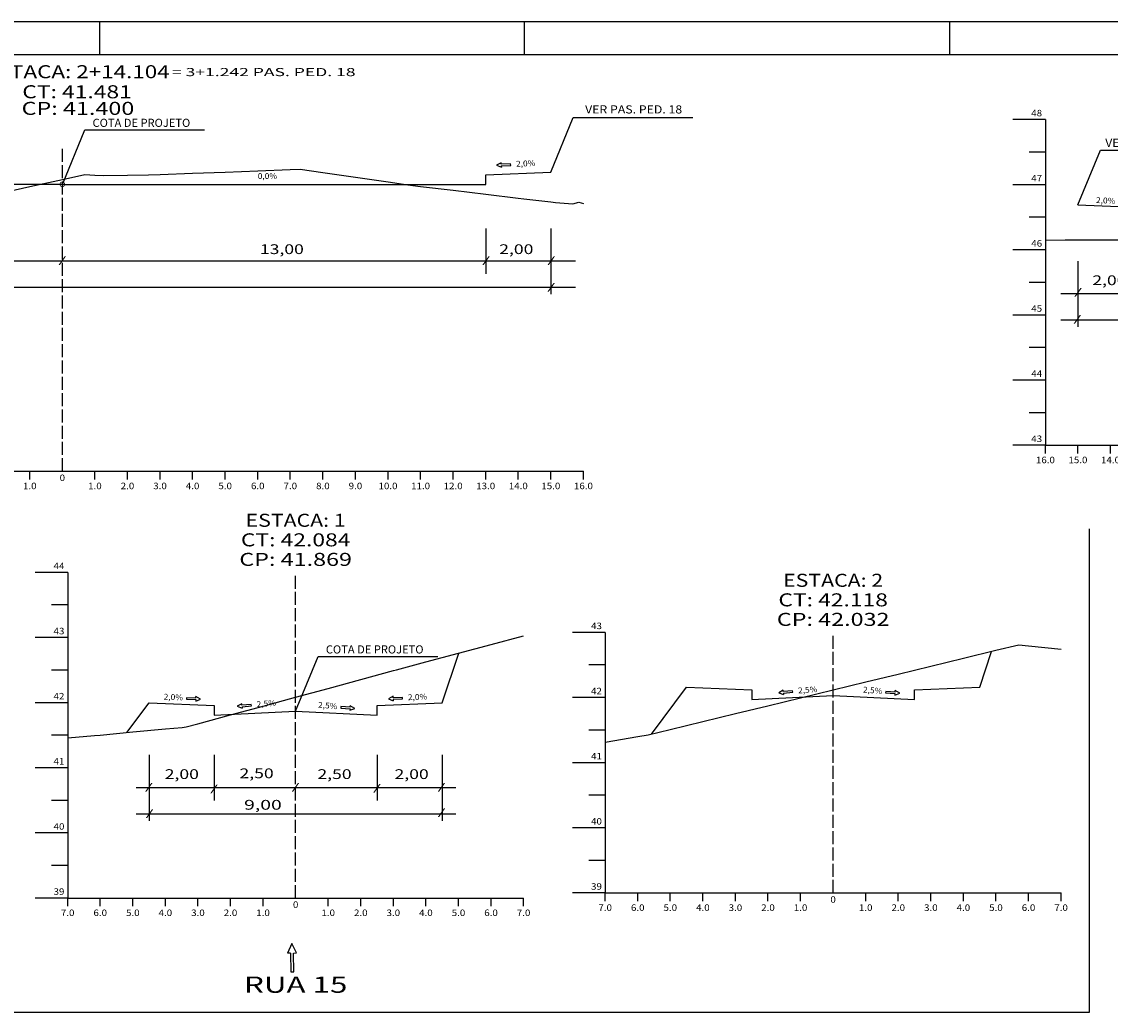
# Model space of a CAD drawing. Extents: x -20 to 821, y 20 to 614.
# Drawn here: x 166 to 500, y 309 to 614 of the extents above; entities that cross this region are included whole.
import ezdxf
from ezdxf.enums import TextEntityAlignment as Align

# ---------------------------------------------------------------- set-up
doc = ezdxf.new("R2010")
doc.units = 0
doc.header["$MEASUREMENT"] = 0
doc.linetypes.add('LIN0', pattern=[0])
doc.linetypes.add('LIN1', pattern=[5, 4, -1])
doc.layers.add('FOLHA1', color=7, linetype='LIN0')
doc.styles.add('ITALICC', font='italicc')
doc.styles.add('ROMANC', font='romanc')
doc.styles.add('ROMANS', font='romans')

# ---------------------------------------------------------------- blocks, each defined once
blk = doc.blocks.new('BLOCO85546')
at = {"layer": 'FOLHA1', "color": 4, "linetype": 'LIN0'}
for p, q in [((179.998, 444.48), (169.998, 444.48)), ((179.998, 444.48), (179.998, 344.48)), ((179.998, 434.48), (174.998, 434.48)), ((179.998, 424.48), (169.998, 424.48)), ((179.998, 414.48), (174.998, 414.48)), ((179.998, 404.48), (169.998, 404.48)), ((179.998, 394.48), (174.998, 394.48)), ((179.998, 384.48), (169.998, 384.48)), ((179.998, 374.48), (174.998, 374.48)), ((179.998, 364.48), (169.998, 364.48)), ((179.998, 354.48), (174.998, 354.48)), ((179.998, 344.48), (169.998, 344.48)), ((179.998, 344.48), (319.998, 344.48)), ((179.998, 341.98), (179.998, 344.48)), ((189.998, 341.98), (189.998, 344.48)), ((199.998, 341.98), (199.998, 344.48)), ((209.998, 341.98), (209.998, 344.48)), ((219.998, 341.98), (219.998, 344.48)), ((229.998, 341.98), (229.998, 344.48)), ((239.998, 341.98), (239.998, 344.48)), ((249.998, 344.48), (249.998, 344.48)), ((259.998, 341.98), (259.998, 344.48)), ((269.998, 341.98), (269.998, 344.48)), ((279.998, 341.98), (279.998, 344.48)), ((289.998, 341.98), (289.998, 344.48)), ((299.998, 341.98), (299.998, 344.48)), ((309.998, 341.98), (309.998, 344.48)), ((319.998, 341.98), (319.998, 344.48))]:
    blk.add_line(p, q, dxfattribs=at)
at = {"layer": 'FOLHA1', "color": 4, "linetype": 'LIN1'}
blk.add_line((249.998, 344.48), (249.998, 444.48), dxfattribs=at)
at = {"layer": 'FOLHA1', "color": 254, "linetype": 'LIN0', "flags": 128}
blk.add_lwpolyline([(179.998, 393.66), (188.265, 394.42), (189.998, 394.56), (199.998, 395.5), (209.998, 396.42), (215.2, 396.9), (216.388, 397.02), (219.998, 398), (229.998, 400.72), (239.998, 403.44), (249.998, 406.16), (259.998, 408.88), (269.998, 411.6), (279.998, 414.32), (280.925, 414.56), (289.998, 417), (299.998, 419.68), (309.998, 422.36), (319.998, 425.04)], dxfattribs=at)
at = {"layer": 'FOLHA1', "color": 3, "linetype": 'LIN0', "flags": 128}
blk.add_lwpolyline([(198.18, 395.32), (204.998, 404.42), (224.998, 403.62), (224.998, 400.62), (224.998, 400.62), (249.998, 401.86), (274.998, 400.62), (274.998, 400.62), (274.998, 403.62), (294.998, 404.42), (300.093, 419.7)], dxfattribs=at)
at = {"layer": 'FOLHA1', "color": 1, "style": 'ROMANS'}
for s, height, width, p, p2 in [('ESTACA: 1', 4, 1.047348, (234.636889, 458.48), (265.359111, 458.48)), ('CT: 42.084', 4, 1.003433, (233.178556, 452.48), (266.817444, 452.48)), ('CP: 41.869', 4, 1.01513, (232.692444, 446.48), (267.303556, 446.48)), ('44', 2, 0.921053, (175.664667, 445.48), (178.998, 445.48)), ('43', 2, 0.945946, (175.664667, 425.48), (178.998, 425.48)), ('42', 2, 0.945946, (175.664667, 405.48), (178.998, 405.48)), ('41', 2, 1.129032, (175.664667, 385.48), (178.998, 385.48)), ('40', 2, 0.945946, (175.664667, 365.48), (178.998, 365.48)), ('39', 2, 0.972222, (175.664667, 345.48), (178.998, 345.48)), ('7.0', 2, 0.930851, (177.914667, 338.98), (182.081333, 338.98)), ('6.0', 2, 0.930851, (187.914667, 338.98), (192.081333, 338.98)), ('5.0', 2, 0.930851, (197.914667, 338.98), (202.081333, 338.98)), ('4.0', 2, 0.930851, (207.914667, 338.98), (212.081333, 338.98)), ('3.0', 2, 0.930851, (217.914667, 338.98), (222.081333, 338.98)), ('2.0', 2, 0.930851, (227.914667, 338.98), (232.081333, 338.98)), ('1.0', 2, 0.930851, (237.914667, 338.98), (242.081333, 338.98)), ('0', 2, 1.029411, (249.164667, 341.48), (250.831333, 341.48)), ('1.0', 2, 0.930851, (257.914667, 338.98), (262.081333, 338.98)), ('2.0', 2, 0.930851, (267.914667, 338.98), (272.081333, 338.98)), ('3.0', 2, 0.930851, (277.914667, 338.98), (282.081333, 338.98)), ('4.0', 2, 0.930851, (287.914667, 338.98), (292.081333, 338.98)), ('5.0', 2, 0.930851, (297.914667, 338.98), (302.081333, 338.98)), ('6.0', 2, 0.930851, (307.914667, 338.98), (312.081333, 338.98)), ('7.0', 2, 0.930851, (317.914667, 338.98), (322.081333, 338.98))]:
    blk.add_text(s, height=height, dxfattribs=dict(at, width=width)).set_placement(p, p2, align=Align.FIT)
blk = doc.blocks.new('BLOCO85628')
at = {"layer": 'FOLHA1', "color": 4, "linetype": 'LIN0'}
for p, q in [((345.043, 426.058), (335.043, 426.058)), ((345.043, 426.058), (345.043, 346.058)), ((345.043, 416.058), (340.043, 416.058)), ((345.043, 406.058), (335.043, 406.058)), ((345.043, 396.058), (340.043, 396.058)), ((345.043, 386.058), (335.043, 386.058)), ((345.043, 376.058), (340.043, 376.058)), ((345.043, 366.058), (335.043, 366.058)), ((345.043, 356.058), (340.043, 356.058)), ((345.043, 346.058), (335.043, 346.058)), ((345.043, 346.058), (485.043, 346.058)), ((345.043, 343.558), (345.043, 346.058)), ((355.043, 343.558), (355.043, 346.058)), ((365.043, 343.558), (365.043, 346.058)), ((375.043, 343.558), (375.043, 346.058)), ((385.043, 343.558), (385.043, 346.058)), ((395.043, 343.558), (395.043, 346.058)), ((405.043, 343.558), (405.043, 346.058)), ((415.043, 346.058), (415.043, 346.058)), ((425.043, 343.558), (425.043, 346.058)), ((435.043, 343.558), (435.043, 346.058)), ((445.043, 343.558), (445.043, 346.058)), ((455.043, 343.558), (455.043, 346.058)), ((465.043, 343.558), (465.043, 346.058)), ((475.043, 343.558), (475.043, 346.058)), ((485.043, 343.558), (485.043, 346.058))]:
    blk.add_line(p, q, dxfattribs=at)
at = {"layer": 'FOLHA1', "color": 4, "linetype": 'LIN1'}
blk.add_line((415.043, 346.058), (415.043, 426.058), dxfattribs=at)
at = {"layer": 'FOLHA1', "color": 254, "linetype": 'LIN0', "flags": 128}
blk.add_lwpolyline([(345.043, 392.358), (355.043, 394.078), (358.268, 394.618), (365.043, 396.278), (375.043, 398.698), (385.043, 401.138), (395.043, 403.558), (405.043, 405.978), (415.043, 408.418), (425.043, 410.838), (435.043, 413.278), (445.043, 415.698), (455.043, 418.138), (465.043, 420.558), (472.021, 422.258), (475.043, 421.938), (485.043, 420.878)], dxfattribs=at)
at = {"layer": 'FOLHA1', "color": 3, "linetype": 'LIN0', "flags": 128}
blk.add_lwpolyline([(359.242, 394.858), (370.043, 409.258), (390.043, 408.458), (390.043, 405.458), (390.043, 405.458), (415.043, 406.698), (440.043, 405.458), (440.043, 405.458), (440.043, 408.458), (460.043, 409.258), (463.701, 420.238)], dxfattribs=at)
at = {"layer": 'FOLHA1', "color": 1, "style": 'ROMANS'}
for s, height, width, p, p2 in [('ESTACA: 2', 4, 1.008073, (399.681889, 440.058), (430.404111, 440.058)), ('CT: 42.118', 4, 1.009167, (398.223556, 434.058), (431.862444, 434.058)), ('CP: 42.032', 4, 1.009491, (397.737444, 428.058), (432.348556, 428.058)), ('43', 2, 0.945946, (340.709667, 427.058), (344.043, 427.058)), ('42', 2, 0.945946, (340.709667, 407.058), (344.043, 407.058)), ('41', 2, 1.129032, (340.709667, 387.058), (344.043, 387.058)), ('40', 2, 0.945946, (340.709667, 367.058), (344.043, 367.058)), ('39', 2, 0.972222, (340.709667, 347.058), (344.043, 347.058)), ('0', 2, 1.029411, (414.209667, 343.058), (415.876333, 343.058)), ('7.0', 2, 0.930851, (342.959667, 340.558), (347.126333, 340.558)), ('6.0', 2, 0.930851, (352.959667, 340.558), (357.126333, 340.558)), ('5.0', 2, 0.930851, (362.959667, 340.558), (367.126333, 340.558)), ('4.0', 2, 0.930851, (372.959667, 340.558), (377.126333, 340.558)), ('3.0', 2, 0.930851, (382.959667, 340.558), (387.126333, 340.558)), ('2.0', 2, 0.930851, (392.959667, 340.558), (397.126333, 340.558)), ('1.0', 2, 0.930851, (402.959667, 340.558), (407.126333, 340.558)), ('1.0', 2, 0.930851, (422.959667, 340.558), (427.126333, 340.558)), ('2.0', 2, 0.930851, (432.959667, 340.558), (437.126333, 340.558)), ('3.0', 2, 0.930851, (442.959667, 340.558), (447.126333, 340.558)), ('4.0', 2, 0.930851, (452.959667, 340.558), (457.126333, 340.558)), ('5.0', 2, 0.930851, (462.959667, 340.558), (467.126333, 340.558)), ('6.0', 2, 0.930851, (472.959667, 340.558), (477.126333, 340.558)), ('7.0', 2, 0.930851, (482.959667, 340.558), (487.126333, 340.558))]:
    blk.add_text(s, height=height, dxfattribs=dict(at, width=width)).set_placement(p, p2, align=Align.FIT)
blk = doc.blocks.new('BLOCO85710')
at = {"layer": 'FOLHA1', "color": 4, "linetype": 'LIN0'}
for p, q in [((18.361, 575.528), (8.361, 575.528)), ((18.361, 575.528), (18.361, 475.528)), ((18.361, 565.528), (13.361, 565.528)), ((18.361, 555.528), (8.361, 555.528)), ((18.361, 545.528), (13.361, 545.528)), ((18.361, 535.528), (8.361, 535.528)), ((18.361, 525.528), (13.361, 525.528)), ((18.361, 515.528), (8.361, 515.528)), ((18.361, 505.528), (13.361, 505.528)), ((18.361, 495.528), (8.361, 495.528)), ((18.361, 485.528), (13.361, 485.528)), ((18.361, 475.528), (8.361, 475.528)), ((18.361, 475.528), (338.361, 475.528)), ((18.361, 473.028), (18.361, 475.528)), ((28.361, 473.028), (28.361, 475.528)), ((38.361, 473.028), (38.361, 475.528)), ((48.361, 473.028), (48.361, 475.528)), ((58.361, 473.028), (58.361, 475.528)), ((68.361, 473.028), (68.361, 475.528)), ((78.361, 473.028), (78.361, 475.528)), ((88.361, 473.028), (88.361, 475.528)), ((98.361, 473.028), (98.361, 475.528)), ((108.361, 473.028), (108.361, 475.528)), ((118.361, 473.028), (118.361, 475.528)), ((128.361, 473.028), (128.361, 475.528)), ((138.361, 473.028), (138.361, 475.528)), ((148.361, 473.028), (148.361, 475.528)), ((158.361, 473.028), (158.361, 475.528)), ((168.361, 473.028), (168.361, 475.528)), ((178.361, 475.528), (178.361, 475.528)), ((188.361, 473.028), (188.361, 475.528)), ((198.361, 473.028), (198.361, 475.528)), ((208.361, 473.028), (208.361, 475.528)), ((218.361, 473.028), (218.361, 475.528)), ((228.361, 473.028), (228.361, 475.528)), ((238.361, 473.028), (238.361, 475.528)), ((248.361, 473.028), (248.361, 475.528)), ((258.361, 473.028), (258.361, 475.528)), ((268.361, 473.028), (268.361, 475.528)), ((278.361, 473.028), (278.361, 475.528)), ((288.361, 473.028), (288.361, 475.528)), ((298.361, 473.028), (298.361, 475.528)), ((308.361, 473.028), (308.361, 475.528)), ((318.361, 473.028), (318.361, 475.528)), ((328.361, 473.028), (328.361, 475.528)), ((338.361, 473.028), (338.361, 475.528))]:
    blk.add_line(p, q, dxfattribs=at)
at = {"layer": 'FOLHA1', "color": 4, "linetype": 'LIN1'}
blk.add_line((178.361, 475.528), (178.361, 575.528), dxfattribs=at)
at = {"layer": 'FOLHA1', "color": 254, "linetype": 'LIN0', "flags": 128}
blk.add_lwpolyline([(18.361, 533.388), (23.627, 533.348), (28.361, 534.248), (38.361, 536.148), (48.361, 538.048), (58.361, 539.968), (68.361, 541.868), (78.361, 543.788), (88.361, 545.688), (98.361, 547.588), (101.756, 548.248), (108.361, 549.688), (118.361, 551.908), (128.361, 554.108), (138.361, 556.308), (148.361, 558.528), (158.361, 560.728), (168.361, 562.928), (178.361, 565.148), (185.275, 566.668), (188.361, 566.488), (191.039, 566.328), (198.361, 566.448), (204.829, 566.548), (208.361, 566.668), (218.361, 567.048), (228.361, 567.408), (238.361, 567.768), (248.361, 568.128), (251.436, 568.248), (258.361, 567.248), (268.361, 565.788), (278.361, 564.348), (284.427, 563.468), (288.361, 562.988), (298.361, 561.788), (308.361, 560.588), (318.361, 559.388), (320.06, 559.188), (328.361, 558.248), (329.775, 558.088), (335.161, 557.628), (336.91, 558.128), (338.361, 557.788)], dxfattribs=at)
at = {"layer": 'FOLHA1', "color": 1, "style": 'ROMANS'}
for s, height, width, p, p2 in [('ESTACA: 2+14.104', 4, 1.010522, (154.144, 596.2), (211.310667, 596.2)), ('CT: 41.481', 4, 1.044995, (166.057, 590.042), (199.695889, 590.042)), ('CP: 41.400', 4, 1.009491, (165.844, 584.944), (200.455111, 584.944)), ('42', 2, 0.945946, (14.027667, 576.528), (17.361, 576.528)), ('41', 2, 1.129032, (14.027667, 556.528), (17.361, 556.528)), ('40', 2, 0.945946, (14.027667, 536.528), (17.361, 536.528)), ('39', 2, 0.972222, (14.027667, 516.528), (17.361, 516.528)), ('38', 2, 0.945946, (14.027667, 496.528), (17.361, 496.528)), ('37', 2, 0.945946, (14.027667, 476.528), (17.361, 476.528)), ('16.0', 2, 0.914179, (15.444333, 470.028), (21.277667, 470.028)), ('15.0', 2, 0.914179, (25.444333, 470.028), (31.277667, 470.028)), ('14.0', 2, 0.914179, (35.444333, 470.028), (41.277667, 470.028)), ('13.0', 2, 0.914179, (45.444333, 470.028), (51.277667, 470.028)), ('12.0', 2, 0.914179, (55.444333, 470.028), (61.277667, 470.028)), ('11.0', 2, 0.914179, (65.444333, 470.028), (71.277667, 470.028)), ('10.0', 2, 0.914179, (75.444333, 470.028), (81.277667, 470.028)), ('9.0', 2, 0.930851, (86.277667, 470.028), (90.444333, 470.028)), ('8.0', 2, 0.930851, (96.277667, 470.028), (100.444333, 470.028)), ('7.0', 2, 0.930851, (106.277667, 470.028), (110.444333, 470.028)), ('6.0', 2, 0.930851, (116.277667, 470.028), (120.444333, 470.028)), ('5.0', 2, 0.930851, (126.277667, 470.028), (130.444333, 470.028)), ('4.0', 2, 0.930851, (136.277667, 470.028), (140.444333, 470.028)), ('3.0', 2, 0.930851, (146.277667, 470.028), (150.444333, 470.028)), ('2.0', 2, 0.930851, (156.277667, 470.028), (160.444333, 470.028)), ('1.0', 2, 0.930851, (166.277667, 470.028), (170.444333, 470.028)), ('0', 2, 1.029411, (177.527667, 472.528), (179.194333, 472.528)), ('1.0', 2, 0.930851, (186.277667, 470.028), (190.444333, 470.028)), ('2.0', 2, 0.930851, (196.277667, 470.028), (200.444333, 470.028)), ('3.0', 2, 0.930851, (206.277667, 470.028), (210.444333, 470.028)), ('4.0', 2, 0.930851, (216.277667, 470.028), (220.444333, 470.028)), ('5.0', 2, 0.930851, (226.277667, 470.028), (230.444333, 470.028)), ('6.0', 2, 0.930851, (236.277667, 470.028), (240.444333, 470.028)), ('7.0', 2, 0.930851, (246.277667, 470.028), (250.444333, 470.028)), ('8.0', 2, 0.930851, (256.277667, 470.028), (260.444333, 470.028)), ('9.0', 2, 0.930851, (266.277667, 470.028), (270.444333, 470.028)), ('10.0', 2, 0.914179, (275.444333, 470.028), (281.277667, 470.028)), ('11.0', 2, 0.914179, (285.444333, 470.028), (291.277667, 470.028)), ('12.0', 2, 0.914179, (295.444333, 470.028), (301.277667, 470.028)), ('13.0', 2, 0.914179, (305.444333, 470.028), (311.277667, 470.028)), ('14.0', 2, 0.914179, (315.444333, 470.028), (321.277667, 470.028)), ('15.0', 2, 0.914179, (325.444333, 470.028), (331.277667, 470.028)), ('16.0', 2, 0.914179, (335.444333, 470.028), (341.277667, 470.028))]:
    blk.add_text(s, height=height, dxfattribs=dict(at, width=width)).set_placement(p, p2, align=Align.FIT)
blk = doc.blocks.new('BLOCO85792')
at = {"layer": 'FOLHA1', "color": 4, "linetype": 'LIN0'}
for p, q in [((480.216, 583.502), (470.216, 583.502)), ((480.216, 583.502), (480.216, 483.502)), ((480.216, 573.502), (475.216, 573.502)), ((480.216, 563.502), (470.216, 563.502)), ((480.216, 553.502), (475.216, 553.502)), ((480.216, 543.502), (470.216, 543.502)), ((480.216, 533.502), (475.216, 533.502)), ((480.216, 523.502), (470.216, 523.502)), ((480.216, 513.502), (475.216, 513.502)), ((480.216, 503.502), (470.216, 503.502)), ((480.216, 493.502), (475.216, 493.502)), ((480.216, 483.502), (470.216, 483.502)), ((480.216, 483.502), (800.216, 483.502)), ((480.216, 481.002), (480.216, 483.502)), ((490.216, 481.002), (490.216, 483.502)), ((500.216, 481.002), (500.216, 483.502)), ((510.216, 481.002), (510.216, 483.502)), ((520.216, 481.002), (520.216, 483.502)), ((530.216, 481.002), (530.216, 483.502)), ((540.216, 481.002), (540.216, 483.502)), ((550.216, 481.002), (550.216, 483.502)), ((560.216, 481.002), (560.216, 483.502)), ((570.216, 481.002), (570.216, 483.502)), ((580.216, 481.002), (580.216, 483.502)), ((590.216, 481.002), (590.216, 483.502)), ((600.216, 481.002), (600.216, 483.502)), ((610.216, 481.002), (610.216, 483.502)), ((620.216, 481.002), (620.216, 483.502)), ((630.216, 481.002), (630.216, 483.502)), ((640.216, 483.502), (640.216, 483.502)), ((650.216, 481.002), (650.216, 483.502)), ((660.216, 481.002), (660.216, 483.502)), ((670.216, 481.002), (670.216, 483.502)), ((680.216, 481.002), (680.216, 483.502)), ((690.216, 481.002), (690.216, 483.502)), ((700.216, 481.002), (700.216, 483.502)), ((710.216, 481.002), (710.216, 483.502)), ((720.216, 481.002), (720.216, 483.502)), ((730.216, 481.002), (730.216, 483.502)), ((740.216, 481.002), (740.216, 483.502)), ((750.216, 481.002), (750.216, 483.502)), ((760.216, 481.002), (760.216, 483.502)), ((770.216, 481.002), (770.216, 483.502)), ((780.216, 481.002), (780.216, 483.502)), ((790.216, 481.002), (790.216, 483.502)), ((800.216, 481.002), (800.216, 483.502))]:
    blk.add_line(p, q, dxfattribs=at)
at = {"layer": 'FOLHA1', "color": 4, "linetype": 'LIN1'}
blk.add_line((640.216, 483.502), (640.216, 583.502), dxfattribs=at)
at = {"layer": 'FOLHA1', "color": 3, "linetype": 'LIN0'}
blk.add_line((592.379, 403.032), (587.081263, 395.676332), dxfattribs=at)
at = {"layer": 'FOLHA1', "color": 254, "linetype": 'LIN0', "flags": 128}
blk.add_lwpolyline([(480.216, 546.462), (486.315, 546.562), (490.216, 546.562), (500.216, 546.562), (510.216, 546.562), (511.703, 546.562), (515.391, 547.662), (520.216, 547.022), (530.216, 545.682), (540.216, 544.342), (549.63, 543.082), (550.216, 543.202), (560.216, 545.502), (570.216, 547.802), (580.216, 550.102), (581.569, 550.402), (590.216, 550.662), (600.216, 550.962), (610.216, 551.262), (620.216, 551.562), (630.216, 551.862), (632.967, 551.942), (640.216, 552.422), (642.437, 552.562), (650.216, 552.862), (660.216, 553.262), (670.216, 553.662), (680.058, 554.042), (680.216, 554.062), (690.216, 554.862), (697.439, 555.462), (700.216, 554.602), (710.216, 551.502), (713.881, 550.362), (715.771, 550.242), (720.216, 551.662), (728.772, 554.402), (730.216, 554.742), (740.216, 557.022), (750.216, 559.302), (760.216, 561.582), (770.216, 563.882), (780.216, 566.162), (790.216, 568.442), (799.895, 570.662), (800.216, 570.742)], dxfattribs=at)
at = {"layer": 'FOLHA1', "color": 1, "style": 'ROMANS'}
for s, height, width, p, p2 in [('ESTACA: 2+8.992', 4, 1.013436, (613.577111, 597.502), (666.854889, 597.502)), ('CT: 46.446', 4, 1.009167, (623.396556, 591.502), (657.035444, 591.502)), ('CP: 46.500', 4, 1.009491, (622.910444, 585.502), (657.521556, 585.502)), ('48', 2, 0.945946, (475.882667, 584.502), (479.216, 584.502)), ('47', 2, 0.945946, (475.882667, 564.502), (479.216, 564.502)), ('46', 2, 0.945946, (475.882667, 544.502), (479.216, 544.502)), ('45', 2, 0.945946, (475.882667, 524.502), (479.216, 524.502)), ('44', 2, 0.921053, (475.882667, 504.502), (479.216, 504.502)), ('43', 2, 0.945946, (475.882667, 484.502), (479.216, 484.502)), ('0', 2, 1.029411, (639.382667, 480.502), (641.049333, 480.502)), ('16.0', 2, 0.914179, (477.299333, 478.002), (483.132667, 478.002)), ('15.0', 2, 0.914179, (487.299333, 478.002), (493.132667, 478.002)), ('14.0', 2, 0.914179, (497.299333, 478.002), (503.132667, 478.002)), ('13.0', 2, 0.914179, (507.299333, 478.002), (513.132667, 478.002)), ('12.0', 2, 0.914179, (517.299333, 478.002), (523.132667, 478.002)), ('11.0', 2, 0.914179, (527.299333, 478.002), (533.132667, 478.002)), ('10.0', 2, 0.914179, (537.299333, 478.002), (543.132667, 478.002)), ('9.0', 2, 0.930851, (548.132667, 478.002), (552.299333, 478.002)), ('8.0', 2, 0.930851, (558.132667, 478.002), (562.299333, 478.002)), ('7.0', 2, 0.930851, (568.132667, 478.002), (572.299333, 478.002)), ('6.0', 2, 0.930851, (578.132667, 478.002), (582.299333, 478.002)), ('5.0', 2, 0.930851, (588.132667, 478.002), (592.299333, 478.002)), ('4.0', 2, 0.930851, (598.132667, 478.002), (602.299333, 478.002)), ('3.0', 2, 0.930851, (608.132667, 478.002), (612.299333, 478.002)), ('2.0', 2, 0.930851, (618.132667, 478.002), (622.299333, 478.002)), ('1.0', 2, 0.930851, (628.132667, 478.002), (632.299333, 478.002)), ('1.0', 2, 0.930851, (648.132667, 478.002), (652.299333, 478.002)), ('2.0', 2, 0.930851, (658.132667, 478.002), (662.299333, 478.002)), ('3.0', 2, 0.930851, (668.132667, 478.002), (672.299333, 478.002)), ('4.0', 2, 0.930851, (678.132667, 478.002), (682.299333, 478.002)), ('5.0', 2, 0.930851, (688.132667, 478.002), (692.299333, 478.002)), ('6.0', 2, 0.930851, (698.132667, 478.002), (702.299333, 478.002)), ('7.0', 2, 0.930851, (708.132667, 478.002), (712.299333, 478.002)), ('8.0', 2, 0.930851, (718.132667, 478.002), (722.299333, 478.002)), ('9.0', 2, 0.930851, (728.132667, 478.002), (732.299333, 478.002)), ('10.0', 2, 0.914179, (737.299333, 478.002), (743.132667, 478.002)), ('11.0', 2, 0.914179, (747.299333, 478.002), (753.132667, 478.002)), ('12.0', 2, 0.914179, (757.299333, 478.002), (763.132667, 478.002)), ('13.0', 2, 0.914179, (767.299333, 478.002), (773.132667, 478.002)), ('14.0', 2, 0.914179, (777.299333, 478.002), (783.132667, 478.002)), ('15.0', 2, 0.914179, (787.299333, 478.002), (793.132667, 478.002)), ('16.0', 2, 0.914179, (797.299333, 478.002), (803.132667, 478.002))]:
    blk.add_text(s, height=height, dxfattribs=dict(at, width=width)).set_placement(p, p2, align=Align.FIT)
blk = doc.blocks.new('BLOCO89078')
at = {"layer": 'FOLHA1', "color": 2, "linetype": 'LIN0'}
for p, q in [((248.841242, 330.501015), (247.491816, 327.605417)), ((248.413356, 327.615939), (247.491816, 327.605417)), ((248.413356, 327.615939), (248.479118, 321.856315)), ((250.256436, 327.636984), (248.841242, 330.501015)), ((249.334896, 327.626462), (250.256436, 327.636984)), ((249.400658, 321.866837), (249.334896, 327.626462)), ((248.479118, 321.856315), (249.400658, 321.866837))]:
    blk.add_line(p, q, dxfattribs=at)
at = {"layer": 'FOLHA1', "color": 3, "style": 'ITALICC', "width": 1.025769}
blk.add_text('RUA 15', height=5, dxfattribs=at).set_placement((234.14, 315.418), (265.89, 315.418), align=Align.FIT)
blk = doc.blocks.new('BLOCO103270')
at = {"layer": 'FOLHA1', "color": 42, "linetype": 'LIN0'}
for p, q in [((249.998, 401.86), (256.890531, 418.696558)), ((256.890531, 418.696558), (293.620531, 418.696558)), ((204.998, 388.44), (204.998, 368.24)), ((224.998, 388.44), (224.998, 374.44)), ((274.998, 388.44), (274.998, 374.44)), ((294.998, 388.44), (294.998, 368.24)), ((201.008, 378.44), (299.168, 378.44)), ((201.008, 370.4), (299.168, 370.4))]:
    blk.add_line(p, q, dxfattribs=at)
at = {"layer": 'FOLHA1', "color": 2, "linetype": 'LIN0'}
for p, q in [((216.463201, 406.014854), (216.443605, 405.554471)), ((216.443605, 405.554471), (219.321, 405.432)), ((219.340595, 405.892383), (216.463201, 406.014854)), ((219.301405, 404.971617), (220.769496, 405.600957)), ((219.321, 405.432), (219.301405, 404.971617)), ((219.340595, 405.892383), (219.360191, 406.352766)), ((220.769496, 405.600957), (219.360191, 406.352766)), ((279.904655, 406.448898), (278.497, 405.694)), ((278.497, 405.694), (279.966467, 405.067881)), ((279.925259, 405.988559), (279.904655, 406.448898)), ((282.802378, 406.117335), (279.925259, 405.988559)), ((279.945863, 405.52822), (282.822983, 405.656996)), ((279.945863, 405.52822), (279.966467, 405.067881)), ((282.822983, 405.656996), (282.802378, 406.117335)), ((233.469813, 404.169571), (232.089361, 403.366006)), ((232.089361, 403.366006), (233.579785, 402.791552)), ((233.50647, 403.710232), (233.469813, 404.169571)), ((236.377343, 403.93934), (233.50647, 403.710232)), ((233.543127, 403.250892), (236.414, 403.48)), ((233.543127, 403.250892), (233.579785, 402.791552)), ((236.414, 403.48), (236.377343, 403.93934)), ((263.872034, 403.283981), (263.836384, 402.824562)), ((263.836384, 402.824562), (266.707751, 402.601745)), ((266.743402, 403.061164), (263.872034, 403.283981)), ((266.672101, 402.142327), (268.161262, 402.720048)), ((266.707751, 402.601745), (266.672101, 402.142327)), ((266.743402, 403.061164), (266.779053, 403.520583)), ((268.161262, 402.720048), (266.779053, 403.520583))]:
    blk.add_line(p, q, dxfattribs=at)
at = {"layer": 'FOLHA1', "color": 4, "style": 'ROMANC', "width": 0.820847}
blk.add_text('COTA DE PROJETO', height=2.5, dxfattribs=at).set_placement((259.278, 419.588), (289.278, 419.588), align=Align.FIT)
at = {"layer": 'FOLHA1', "color": 42, "style": 'ROMANC', "width": 0.97277}
for s, rotation, p, p2 in [('2,0%', 357.28972168, (209.447605, 405.442471), (215.360983, 405.16254)), ('2,5%', 4.34860712, (238.107089, 403.117206), (244.010046, 403.566088)), ('2,5%', 355.28972521, (256.840737, 402.956787), (262.740743, 402.470653)), ('2,0%', 2.34861319, (284.502378, 405.235335), (290.417406, 405.477934))]:
    blk.add_text(s, height=1.8, rotation=rotation, dxfattribs=at).set_placement(p, p2, align=Align.FIT)
at = {"layer": 'FOLHA1', "color": 42}
for s, height, style, width, p, p2 in [('2,00', 3, 'ROMANC', 1.097015, (209.798, 381.052), (220.298, 381.052)), ('2,50', 3, 'ROMANC', 1.097015, (232.751, 381.296), (243.251, 381.296)), ('2,50', 3, 'ROMANC', 1.097015, (256.681, 381.052), (267.181, 381.052)), ('2,00', 3, 'ROMANC', 1.097015, (280.366, 381.052), (290.866, 381.052)), ('/', 2, 'ROMANS', 1.283333, (203.694, 377.638), (206.138444, 377.638)), ('/', 2, 'ROMANS', 1.283333, (223.717, 377.15), (226.161444, 377.15)), ('/', 2, 'ROMANS', 1.283333, (248.72, 377.634), (251.164444, 377.634)), ('/', 2, 'ROMANS', 1.283333, (273.773, 377.394), (276.217444, 377.394)), ('/', 2, 'ROMANS', 1.283333, (293.551, 377.638), (295.995444, 377.638)), (' 9,00', 3, 'ROMANC', 1.026136, (232.84, 371.632), (245.74, 371.632)), ('/', 2, 'ROMANS', 1.283333, (203.938, 369.594), (206.382444, 369.594)), ('/', 2, 'ROMANS', 1.283333, (293.551, 369.836), (295.995444, 369.836))]:
    blk.add_text(s, height=height, dxfattribs=dict(at, style=style, width=width)).set_placement(p, p2, align=Align.FIT)
blk = doc.blocks.new('BLOCO106986')
at = {"layer": 'FOLHA1', "color": 2, "linetype": 'LIN0'}
for p, q in [((399.705551, 408.355654), (398.325099, 407.552089)), ((399.742208, 407.896314), (399.705551, 408.355654)), ((402.613081, 408.125422), (399.742208, 407.896314)), ((402.649738, 407.666083), (402.613081, 408.125422)), ((431.202034, 407.951981), (431.166384, 407.492562)), ((434.073402, 407.729164), (431.202034, 407.951981)), ((434.073402, 407.729164), (434.109053, 408.188583)), ((435.491262, 407.388048), (434.109053, 408.188583)), ((398.325099, 407.552089), (399.815523, 406.977635)), ((399.778866, 407.436975), (402.649738, 407.666083)), ((399.778866, 407.436975), (399.815523, 406.977635)), ((431.166384, 407.492562), (434.037751, 407.269745)), ((434.002101, 406.810327), (435.491262, 407.388048)), ((434.037751, 407.269745), (434.002101, 406.810327))]:
    blk.add_line(p, q, dxfattribs=at)
at = {"layer": 'FOLHA1', "color": 42, "style": 'ROMANC', "width": 0.97277}
for rotation, p, p2 in [(4.34860712, (404.342827, 407.303289), (410.245784, 407.752171)), (355.28972521, (424.170737, 407.624787), (430.070743, 407.138653))]:
    blk.add_text('2,5%', height=1.8, rotation=rotation, dxfattribs=at).set_placement(p, p2, align=Align.FIT)
blk = doc.blocks.new('BLOCO107954')
at = {"layer": 'FOLHA1', "color": 42, "linetype": 'LIN0'}
for p, q in [((28.361, 567.328), (35.253531, 584.164558)), ((35.253531, 584.164558), (71.983531, 584.164558)), ((328.361, 567.328), (335.253531, 584.164558)), ((335.253531, 584.164558), (371.983531, 584.164558)), ((178.361, 563.528), (185.253531, 580.364558)), ((185.253531, 580.364558), (221.983531, 580.364558)), ((28.361, 550.108), (28.361, 529.908)), ((48.361, 550.108), (48.361, 536.108)), ((308.361, 550.108), (308.361, 536.108)), ((328.361, 550.108), (328.361, 529.908)), ((23.061, 540.108), (335.901, 540.108)), ((23.061, 532.068), (335.901, 532.068))]:
    blk.add_line(p, q, dxfattribs=at)
at = {"layer": 'FOLHA1', "color": 2, "linetype": 'LIN0'}
for p, q in [((40.894704, 568.493897), (40.875109, 568.033514)), ((43.772099, 568.371426), (40.894704, 568.493897)), ((43.772099, 568.371426), (43.791694, 568.831809)), ((45.201, 568.08), (43.791694, 568.831809)), ((313.116655, 570.228898), (311.709, 569.474)), ((311.709, 569.474), (313.178467, 568.847881)), ((313.137259, 569.768559), (313.116655, 570.228898)), ((316.014378, 569.897335), (313.137259, 569.768559)), ((313.157863, 569.30822), (316.034983, 569.436996)), ((313.157863, 569.30822), (313.178467, 568.847881)), ((316.034983, 569.436996), (316.014378, 569.897335)), ((40.875109, 568.033514), (43.752504, 567.911043)), ((43.732908, 567.45066), (45.201, 568.08)), ((43.752504, 567.911043), (43.732908, 567.45066))]:
    blk.add_line(p, q, dxfattribs=at)
at = {"layer": 'FOLHA1', "color": 3, "linetype": 'LIN0'}
for p, q in [((28.361, 567.328), (48.361, 566.528)), ((48.361, 566.528), (48.361, 563.528)), ((308.361, 566.528), (328.361, 567.328)), ((308.361, 563.528), (308.361, 566.528)), ((48.361, 563.528), (48.361, 563.528)), ((178.361, 563.528), (48.361, 563.528)), ((178.361, 563.528), (308.361, 563.528)), ((308.361, 563.528), (308.361, 563.528))]:
    blk.add_line(p, q, dxfattribs=at)
at = {"layer": 'FOLHA1', "color": 4, "style": 'ROMANC'}
for s, width, p, p2 in [('VER PAS.PED. 18', 0.828252, (36.768, 585.128), (64.968, 585.128)), ('VER PAS. PED. 18', 0.815375, (338.888, 585.38), (368.688, 585.38)), ('COTA DE PROJETO', 0.820847, (187.641, 581.256), (217.641, 581.256))]:
    blk.add_text(s, height=2.5, dxfattribs=dict(at, width=width)).set_placement(p, p2, align=Align.FIT)
at = {"layer": 'FOLHA1', "color": 42, "style": 'ROMANC', "width": 0.97277}
for rotation, p, p2 in [(357.28972168, (33.879109, 567.921514), (39.792487, 567.641583)), (2.34861319, (317.714378, 569.015335), (323.629406, 569.257934))]:
    blk.add_text('2,0%', height=1.8, rotation=rotation, dxfattribs=at).set_placement(p, p2, align=Align.FIT)
at = {"layer": 'FOLHA1', "color": 42}
for s, height, style, width, p, p2 in [('0,0%', 1.8, 'ROMANC', 0.97277, (113.147, 564.714), (119.067, 564.714)), ('0,0%', 1.8, 'ROMANC', 0.97277, (238.364, 565.266), (244.284, 565.266)), ('2,00', 3, 'ROMANC', 1.097015, (32.765, 542.698), (43.265, 542.698)), ('13,00', 3, 'ROMANC', 1.125, (109.469, 543.204), (122.969, 543.204)), ('13,00', 3, 'ROMANC', 1.125, (239.019, 542.214), (252.519, 542.214)), ('2,00', 3, 'ROMANC', 1.097015, (312.504, 542.214), (323.004, 542.214)), ('/', 2, 'ROMANS', 1.283333, (27.196, 539.664), (29.640444, 539.664)), ('/', 2, 'ROMANS', 1.283333, (47.195, 539.664), (49.639444, 539.664)), ('/', 2, 'ROMANS', 1.283333, (177.083, 539.302), (179.527444, 539.302)), ('/', 2, 'ROMANS', 1.283333, (307.236, 539.322), (309.680444, 539.322)), ('/', 2, 'ROMANS', 1.283333, (327.254, 539.322), (329.698444, 539.322)), ('30,00', 3, 'ROMANC', 1.086207, (148.961, 533.346), (162.461, 533.346)), ('/', 2, 'ROMANS', 1.283333, (26.943, 531.324), (29.387444, 531.324)), ('/', 2, 'ROMANS', 1.283333, (327.254, 531.17), (329.698444, 531.17))]:
    blk.add_text(s, height=height, dxfattribs=dict(at, style=style, width=width)).set_placement(p, p2, align=Align.FIT)
at = {"layer": 'FOLHA1', "color": 3, "style": 'ROMANS', "width": 1.350878}
blk.add_text('O', height=1.6, dxfattribs=at).set_placement((177.378, 562.804), (179.333556, 562.804), align=Align.FIT)
blk = doc.blocks.new('BLOCO121588')
at = {"layer": 'FOLHA1', "color": 42, "linetype": 'LIN0'}
for p, q in [((748.279574, 576.062106), (785.009574, 576.062106)), ((790.216, 557.302), (785.009574, 576.062106)), ((490.216, 557.302), (497.108531, 574.138558)), ((497.108531, 574.138558), (533.838531, 574.138558)), ((640.216, 553.502), (647.108531, 570.338558)), ((647.108531, 570.338558), (683.838531, 570.338558)), ((490.216, 540.082), (490.216, 519.882)), ((510.216, 540.082), (510.216, 526.082)), ((770.216, 540.082), (770.216, 526.082)), ((790.216, 540.082), (790.216, 519.882)), ((484.916, 530.082), (797.756, 530.082)), ((484.916, 522.042), (797.756, 522.042))]:
    blk.add_line(p, q, dxfattribs=at)
at = {"layer": 'FOLHA1', "color": 2, "linetype": 'LIN0'}
for p, q in [((502.749704, 558.467897), (502.730109, 558.007514)), ((505.627099, 558.345426), (502.749704, 558.467897)), ((505.627099, 558.345426), (505.646694, 558.805809)), ((507.056, 558.054), (505.646694, 558.805809)), ((774.971655, 560.202898), (773.564, 559.448)), ((773.564, 559.448), (775.033467, 558.821881)), ((774.992259, 559.742559), (774.971655, 560.202898)), ((777.869378, 559.871335), (774.992259, 559.742559)), ((775.012863, 559.28222), (777.889983, 559.410996)), ((775.012863, 559.28222), (775.033467, 558.821881)), ((777.889983, 559.410996), (777.869378, 559.871335)), ((502.730109, 558.007514), (505.607504, 557.885043)), ((505.587908, 557.42466), (507.056, 558.054)), ((505.607504, 557.885043), (505.587908, 557.42466))]:
    blk.add_line(p, q, dxfattribs=at)
at = {"layer": 'FOLHA1', "color": 3, "linetype": 'LIN0'}
for p, q in [((490.216, 557.302), (510.216, 556.502)), ((510.216, 556.502), (510.216, 553.502)), ((770.216, 556.502), (790.216, 557.302)), ((770.216, 553.502), (770.216, 556.502)), ((510.216, 553.502), (510.216, 553.502)), ((640.216, 553.502), (510.216, 553.502)), ((640.216, 553.502), (770.216, 553.502)), ((770.216, 553.502), (770.216, 553.502))]:
    blk.add_line(p, q, dxfattribs=at)
at = {"layer": 'FOLHA1', "color": 4, "style": 'ROMANC'}
for s, width, p, p2 in [('VER PAS. PED. 21', 0.820721, (752.127, 577.406), (781.927, 577.406)), ('VER PAS.PED. 21', 0.834085, (498.623, 575.102), (526.823, 575.102)), ('COTA DE PROJETO', 0.820847, (649.496, 571.23), (679.496, 571.23))]:
    blk.add_text(s, height=2.5, dxfattribs=dict(at, width=width)).set_placement(p, p2, align=Align.FIT)
at = {"layer": 'FOLHA1', "color": 42, "style": 'ROMANC', "width": 0.97277}
for rotation, p, p2 in [(357.28972168, (495.734109, 557.895514), (501.647487, 557.615583)), (2.34861319, (779.569378, 558.989335), (785.484406, 559.231934))]:
    blk.add_text('2,0%', height=1.8, rotation=rotation, dxfattribs=at).set_placement(p, p2, align=Align.FIT)
at = {"layer": 'FOLHA1', "color": 42}
for s, height, style, width, p, p2 in [('0,0%', 1.8, 'ROMANC', 0.97277, (575.002, 554.688), (580.922, 554.688)), ('0,0%', 1.8, 'ROMANC', 0.97277, (700.219, 555.24), (706.139, 555.24)), ('2,00', 3, 'ROMANC', 1.097015, (494.62, 532.672), (505.12, 532.672)), ('13,00', 3, 'ROMANC', 1.125, (571.324, 533.178), (584.824, 533.178)), ('13,00', 3, 'ROMANC', 1.125, (700.874, 532.188), (714.374, 532.188)), ('2,00', 3, 'ROMANC', 1.097015, (774.359, 532.188), (784.859, 532.188)), ('/', 2, 'ROMANS', 1.283333, (489.051, 529.638), (491.495444, 529.638)), ('/', 2, 'ROMANS', 1.283333, (509.05, 529.638), (511.494444, 529.638)), ('/', 2, 'ROMANS', 1.283333, (638.938, 529.276), (641.382444, 529.276)), ('/', 2, 'ROMANS', 1.283333, (769.091, 529.296), (771.535444, 529.296)), ('/', 2, 'ROMANS', 1.283333, (789.109, 529.296), (791.553444, 529.296)), ('30,00', 3, 'ROMANC', 1.086207, (610.816, 523.32), (624.316, 523.32)), ('/', 2, 'ROMANS', 1.283333, (488.798, 521.298), (491.242444, 521.298)), ('/', 2, 'ROMANS', 1.283333, (789.109, 521.144), (791.553444, 521.144))]:
    blk.add_text(s, height=height, dxfattribs=dict(at, style=style, width=width)).set_placement(p, p2, align=Align.FIT)
at = {"layer": 'FOLHA1', "color": 3, "style": 'ROMANS', "width": 1.350878}
blk.add_text('O', height=1.6, dxfattribs=at).set_placement((639.233, 552.778), (641.188556, 552.778), align=Align.FIT)
blk = doc.blocks.new('BLOCO126104')
at = {"layer": 'FOLHA1', "color": 254, "linetype": 'LIN0'}
for p, q in [((820.814, 613.532), (-20.186, 613.531999)), ((189.814, 613.532), (189.814, 603.532)), ((320.314, 603.532), (320.314, 613.532)), ((450.814, 613.532), (450.814, 603.532))]:
    blk.add_line(p, q, dxfattribs=at)
at = {"layer": 'FOLHA1', "color": 3, "linetype": 'LIN0'}
blk.add_line((4.814, 603.532), (810.814001, 603.532), dxfattribs=at)

msp = doc.modelspace()

# ---------------------------------------------------------------- linework, layer by layer
at = {"layer": 'FOLHA1', "color": 2, "linetype": 'LIN0'}
for p, q in [((493.78, 309.45), (493.78, 457.87)), ((59.14, 309.45), (493.78, 309.45))]:
    msp.add_line(p, q, dxfattribs=at)

# ---------------------------------------------------------------- block references
at = {"layer": 'FOLHA1'}
for name in ['BLOCO126104', 'BLOCO85710', 'BLOCO85792', 'BLOCO107954', 'BLOCO121588', 'BLOCO85546', 'BLOCO85628', 'BLOCO103270', 'BLOCO106986', 'BLOCO89078']:
    msp.add_blockref(name, (0, 0), dxfattribs=at)

# ---------------------------------------------------------------- texts
at = {"layer": 'FOLHA1', "color": 1, "style": 'ROMANS', "width": 1.119779}
msp.add_text('= 3+1.242 PAS. PED. 18', height=2.5, dxfattribs=at).set_placement((212.01, 596.84), (268.39, 596.84), align=Align.FIT)

doc.saveas('drawing.dxf')
